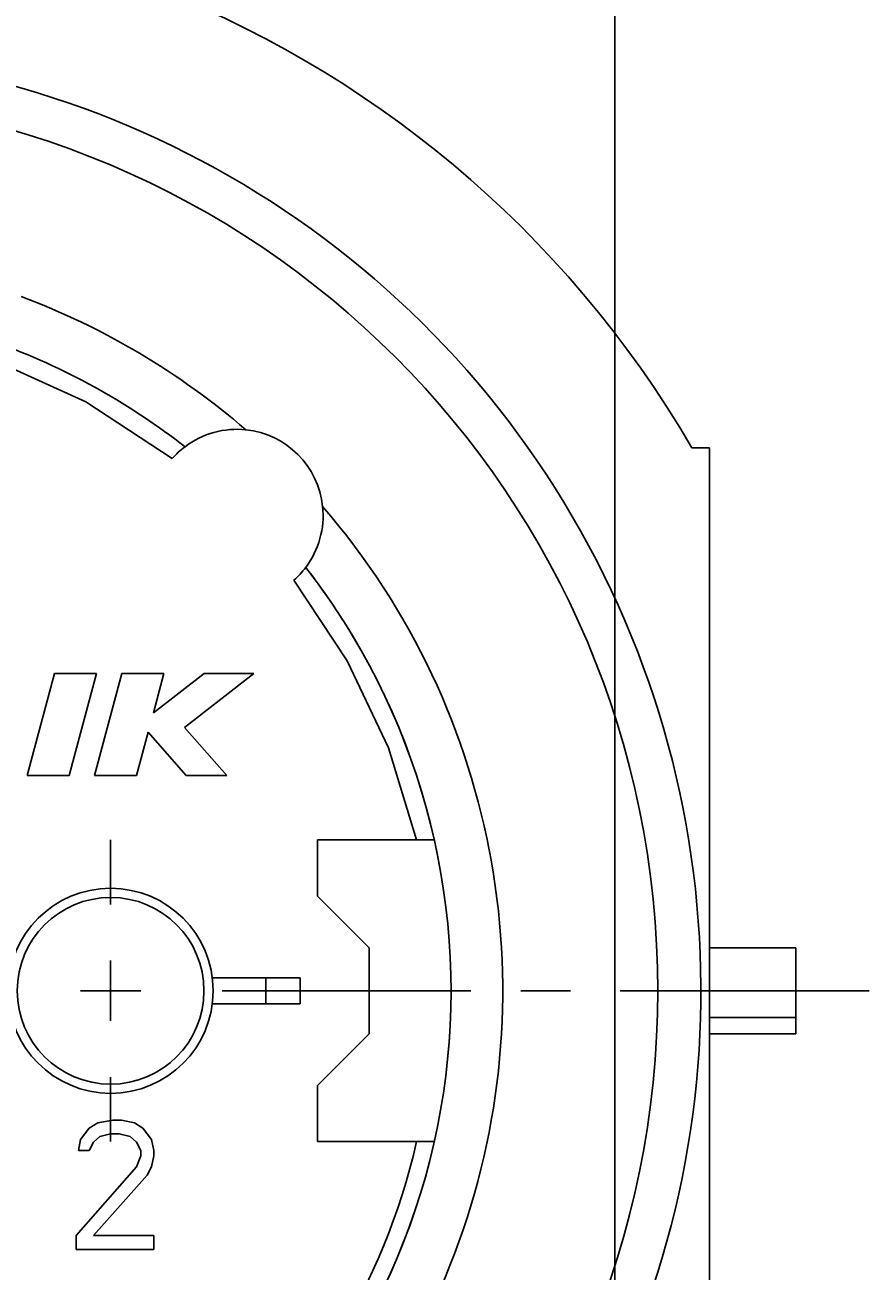
# Model space of a CAD drawing. Extents: x 0 to 420, y 0 to 297.
# Drawn here: x 102 to 132, y 204 to 247 of the extents above; entities that cross this region are included whole.
import ezdxf
from ezdxf.enums import TextEntityAlignment as Align

# ---------------------------------------------------------------- set-up
doc = ezdxf.new("R2010")
doc.units = 0
doc.header["$LTSCALE"] = 23.1
doc.linetypes.add('CENTER', pattern=[0.6, 0.375, -0.075, 0.075, -0.075])
doc.layers.get('0').update_dxf_attribs({"linetype": 'CONTINUOUS'})
doc.layers.add('DEFAULT_1', color=7, linetype='CENTER')
doc.layers.add('ZEICHNUNGSBEMAßUNGEN', color=7, linetype='CONTINUOUS')
doc.styles.get("Standard").update_dxf_attribs({"font": 'txt', "width": 0.8})
doc.dimstyles.get("Standard").update_dxf_attribs({"dimtxt": 0.18, "dimasz": 0.18, "dimexe": 0.18, "dimexo": 0.0625, "dimgap": 0.09, "dimtad": 0, "dimtih": 1, "dimtoh": 1, "dimdec": 4, "dimzin": 0, "dimtxsty": 'STANDARD', "dimcen": 0.09, "dimazin": 3, "dimtfac": 1, "dimtdec": 4, "dimtofl": 0, "dimtmove": 0, "dimatfit": 3, "dimtolj": 1, "dimtzin": 0})

# ---------------------------------------------------------------- blocks, each defined once
blk = doc.blocks.new('*D8')
at = {"layer": 'ZEICHNUNGSBEMAßUNGEN', "color": 2, "linetype": 'CONTINUOUS'}
for p, q in [((63.457, 255.53), (63.457, 263.529)), ((122.857, 195.08), (122.857, 263.529)), ((63.457, 262.029), (93.157, 262.029)), ((122.857, 262.029), (93.157, 262.029))]:
    blk.add_line(p, q, dxfattribs=at)
for points in [[(66.957, 262.466), (63.457, 262.029), (66.957, 261.591), (66.957, 262.466)], [(119.357, 261.591), (122.857, 262.029), (119.357, 262.466), (119.357, 261.591)]]:
    blk.add_lwpolyline(points, dxfattribs=at)
at = {"layer": 'ZEICHNUNGSBEMAßUNGEN', "color": 2, "linetype": 'CONTINUOUS', "oblique": 15}
for s, p, p2 in [('19,8', (80.032, 262.934), (89.532, 262.934)), ('[', (93.032, 262.934), (94.532, 262.934)), ('.780', (94.532, 262.934), (104.782, 262.934)), (']', (104.782, 262.934), (106.282, 262.934))]:
    blk.add_text(s, height=3.5, dxfattribs=at).set_placement(p, p2, align=Align.FIT)
blk = doc.blocks.new('*D9')
at = {"layer": 'ZEICHNUNGSBEMAßUNGEN', "color": 2, "linetype": 'CONTINUOUS'}
for p, q in [((51.106, 243.179), (43.146, 243.179)), ((44.646, 243.179), (44.646, 213.479)), ((44.646, 183.779), (44.646, 213.479)), ((111.555, 183.779), (43.146, 183.779))]:
    blk.add_line(p, q, dxfattribs=at)
for points in [[(45.083, 239.679), (44.646, 243.179), (44.208, 239.679), (45.083, 239.679)], [(44.208, 187.279), (44.646, 183.779), (45.083, 187.279), (44.208, 187.279)]]:
    blk.add_lwpolyline(points, dxfattribs=at)
at = {"layer": 'ZEICHNUNGSBEMAßUNGEN', "color": 2, "linetype": 'CONTINUOUS', "oblique": 15}
for s, p, p2 in [(']', (43.74, 225.104), (43.74, 226.604)), ('.780', (43.74, 214.854), (43.74, 225.104)), ('[', (43.74, 213.354), (43.74, 214.854)), ('19,8', (43.74, 200.354), (43.74, 209.854))]:
    blk.add_text(s, height=3.5, rotation=90, dxfattribs=at).set_placement(p, p2, align=Align.FIT)

msp = doc.modelspace()

# ---------------------------------------------------------------- linework, layer by layer
at = {"color": 7, "linetype": 'CONTINUOUS'}
for p, q in [((126.1571, 232.37877), (125.54563, 232.37877)), ((126.1571, 232.37877), (126.1571, 195.66726)), ((102.40139, 220.97877), (103.34993, 224.51877)), ((103.34993, 224.51877), (104.81588, 224.51877)), ((104.81588, 224.51877), (103.86734, 220.97877)), ((104.74629, 220.97877), (105.69483, 224.51877)), ((105.69483, 224.51877), (107.16078, 224.51877)), ((107.16078, 224.51877), (106.79429, 223.15102)), ((106.79429, 223.15102), (108.56162, 224.51877)), ((110.29683, 224.51877), (107.88171, 222.64969)), ((108.56162, 224.51877), (110.29683, 224.51877)), ((107.88171, 222.64969), (109.34829, 220.97877)), ((106.61522, 222.48272), (106.21224, 220.97877)), ((107.93524, 220.97877), (106.61522, 222.48272)), ((103.86734, 220.97877), (102.40139, 220.97877)), ((106.21224, 220.97877), (104.74629, 220.97877)), ((109.34829, 220.97877), (107.93524, 220.97877)), ((112.5071, 218.72877), (112.5071, 216.77877)), ((115.96056, 218.72877), (112.5071, 218.72877)), ((115.96056, 218.72877), (116.51975, 218.72877)), ((116.51975, 218.72877), (116.52916, 218.72877)), ((116.52916, 218.72877), (116.57585, 218.72877)), ((114.3071, 214.97877), (112.5071, 216.77877)), ((114.3071, 211.97877), (114.3071, 214.97877)), ((126.1571, 214.97877), (129.1571, 214.97877)), ((129.1571, 214.97877), (129.1571, 212.55172)), ((108.82247, 213.92877), (111.9071, 213.92877)), ((110.7071, 213.92877), (110.7071, 213.02877)), ((111.9071, 213.02877), (111.9071, 213.92877)), ((111.9071, 213.02877), (108.82247, 213.02877)), ((126.1571, 212.55172), (129.1571, 212.55172)), ((129.1571, 212.55172), (129.1571, 211.97915)), ((112.5071, 210.17877), (114.3071, 211.97877)), ((126.1571, 211.97877), (129.1571, 211.97877)), ((112.5071, 210.17877), (112.5071, 208.22877)), ((104.25711, 208.30856), (104.5571, 208.69154)), ((104.5571, 208.69154), (104.85711, 208.88303)), ((104.85711, 208.88303), (105.3821, 208.97877)), ((105.3821, 208.97877), (105.68211, 208.97877)), ((105.68211, 208.97877), (106.1321, 208.88303)), ((106.1321, 208.88303), (106.43211, 208.69154)), ((106.43211, 208.69154), (106.73211, 208.30856)), ((104.1821, 207.92558), (104.25711, 208.30856)), ((104.9321, 208.4043), (104.7071, 208.21281)), ((105.30711, 208.50005), (104.9321, 208.4043)), ((105.60711, 208.50005), (105.30711, 208.50005)), ((105.98211, 208.4043), (105.60711, 208.50005)), ((106.2071, 208.21281), (105.98211, 208.4043)), ((106.73211, 208.30856), (106.80711, 207.92558)), ((115.96056, 208.22877), (112.5071, 208.22877)), ((116.50542, 208.22877), (115.96056, 208.22877)), ((116.57216, 208.22877), (116.50542, 208.22877)), ((116.57585, 208.22877), (116.57216, 208.22877)), ((104.5571, 207.92558), (104.1821, 207.92558)), ((104.7071, 208.21281), (104.5571, 207.92558)), ((106.35711, 207.92558), (106.2071, 208.21281)), ((106.35711, 207.73409), (106.35711, 207.92558)), ((106.80711, 207.92558), (106.80711, 207.73409)), ((106.2071, 207.35111), (106.35711, 207.73409)), ((106.80711, 207.73409), (106.73211, 207.35111)), ((104.10711, 204.9575), (106.2071, 207.35111)), ((106.5821, 207.06388), (104.7071, 204.9575)), ((106.73211, 207.35111), (106.5821, 207.06388)), ((104.10711, 204.47877), (104.10711, 204.9575)), ((104.7071, 204.9575), (106.80711, 204.9575)), ((106.80711, 204.9575), (106.80711, 204.47877)), ((106.80711, 204.47877), (104.10711, 204.47877))]:
    msp.add_line(p, q, dxfattribs=at)
at = {"color": 2, "linetype": 'CONTINUOUS'}
for p, q in [((105.3071, 214.52877), (105.3071, 212.42877)), ((105.3071, 212.42877), (105.3071, 214.52877)), ((106.3571, 213.47877), (104.2571, 213.47877)), ((104.2571, 213.47877), (106.3571, 213.47877))]:
    msp.add_line(p, q, dxfattribs=at)
at = {"color": 9, "linetype": 'CONTINUOUS'}
for points in [[(107.45036, 232.00595), (104.43946, 233.97922), (101.16137, 235.46722), (97.6938, 236.43478), (94.11882, 236.859), (90.52105, 236.72982), (86.98563, 236.05028), (83.59625, 234.83644), (80.43316, 233.11703), (77.57123, 230.93273), (75.07811, 228.33509), (73.01338, 225.38635), (71.4248, 222.15442), (70.35365, 218.72877)], [(115.96056, 218.72877), (114.97678, 221.93228), (113.54064, 224.97101), (111.68431, 227.77206)]]:
    msp.add_lwpolyline(points, dxfattribs=at)
at = {"color": 7, "linetype": 'CONTINUOUS'}
for centre, radius, start, end in [((93.1571, 213.47877), 37.5, 30.265274, 108.321128), ((93.1571, 213.47877), 32.7, 322.535024, 90), ((93.1571, 213.47877), 24, 60.591257, 69.5), ((93.1571, 213.47877), 24, 60.589682, 69.5), ((93.1571, 213.47877), 24, 52.11123, 60.591257), ((93.1571, 213.47877), 24, 52.11123, 60.589682), ((109.7034, 230.02507), 3, 84.020288, 127.041168), ((109.7034, 230.02507), 3, 5.979712, 84.020288), ((109.7034, 230.02507), 3, 127.041168, 138.675326), ((109.7034, 230.02507), 3, 322.958832, 5.979712), ((109.7034, 230.02507), 3, 311.324674, 322.958832), ((93.1571, 213.47877), 24, 30.999829, 37.88877), ((93.1571, 213.47877), 24, 31.007035, 37.88877), ((93.1571, 213.47877), 24, 300.510992, 30.999829), ((93.1571, 213.47877), 24, 300.517795, 31.007035), ((105.3071, 213.47877), 3.57, 0, 180), ((105.3071, 213.47877), 3.57, 180, 360)]:
    msp.add_arc(centre, radius, start, end, dxfattribs=at)
at = {"color": 9, "linetype": 'CONTINUOUS'}
for centre, radius, start, end in [((93.1571, 213.47877), 31.2, 270, 90), ((93.1571, 213.47877), 25.8, 49.19831, 69.5), ((93.1571, 213.47877), 25.8, 216.048779, 40.80169), ((105.3071, 213.47877), 3.24987, 0, 180), ((105.3071, 213.47877), 3.24987, 180, 360), ((93.1571, 213.47877), 23.4, 273.675326, 347.034814)]:
    msp.add_arc(centre, radius, start, end, dxfattribs=at)
at = {"layer": 'DEFAULT_1', "color": 2, "linetype": 'CENTER'}
for p, q in [((105.3071, 218.72877), (105.3071, 216.47907)), ((131.71309, 213.47877), (108.3074, 213.47877)), ((105.3071, 208.22877), (105.3071, 210.47847))]:
    msp.add_line(p, q, dxfattribs=at)

# ---------------------------------------------------------------- dimensions: what is measured, and where the dimension line sits
at = {"layer": 'ZEICHNUNGSBEMAßUNGEN', "color": 2, "linetype": 'CONTINUOUS'}
for base, p1, p2, angle, picture, middle in [((63.4571, 262.02861), (122.8571, 195.08039), (63.4571, 255.52989), 180, '*D8', (93.1571, 264.68448)), ((44.64562, 183.77877), (51.10599, 243.17877), (111.55549, 183.77877), 270, '*D9', (41.98975, 213.47877))]:
    dim = msp.add_linear_dim(base=base, p1=p1, p2=p2, angle=angle, dimstyle='Standard', dxfattribs=at)
    dim.commit()
    dim.dimension.update_dxf_attribs({"geometry": picture, "text_midpoint": middle})

doc.saveas('drawing.dxf')
